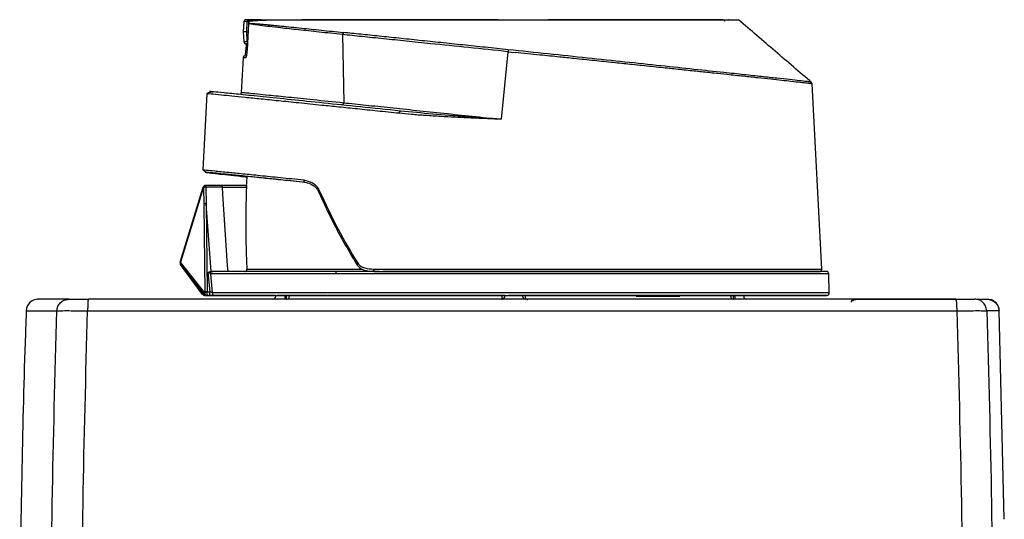
# Model space of a CAD drawing. Units: millimetres. Extents: x 10 to 419, y 10 to 584.
# Drawn here: x 267 to 349, y 305 to 347 of the extents above; entities that cross this region are included whole.
import ezdxf

# ---------------------------------------------------------------- set-up
doc = ezdxf.new("R2010")
doc.units = ezdxf.units.MM
doc.header["$LTSCALE"] = 2

msp = doc.modelspace()

# ---------------------------------------------------------------- linework, layer by layer
at = {"color": 7, "linetype": 'Continuous', "lineweight": 25}
for p, q in [((285.251, 346.397), (285.206, 345.539)), ((285.497, 345.539), (285.534, 346.397)), ((285.645, 346.197), (285.516, 344.02)), ((285.651, 346.235), (285.645, 346.197)), ((285.697, 346.395), (285.651, 346.235)), ((285.706, 346.396), (285.662, 346.238)), ((286.697, 346.539), (285.682, 346.539)), ((285.685, 346.405), (285.685, 346.397)), ((285.695, 346.397), (285.685, 346.397)), ((285.206, 345.539), (285.251, 344.681)), ((285.534, 344.681), (285.497, 345.539)), ((285.436, 344.539), (285.406, 344.023)), ((293.461, 345.302), (293.575, 339.617)), ((285.516, 344.022), (285.515, 344.001)), ((285.519, 344.022), (285.516, 344.02)), ((307.255, 343.871), (306.694, 338.235)), ((307.255, 343.871), (307.841, 343.811)), ((285.188, 343.35), (285.038, 340.482)), ((333.393, 325.75), (332.583, 341.194)), ((282.18, 340.36), (281.848, 334.027)), ((285.5, 333.47), (285.453, 332.576)), ((279.942, 326.326), (281.872, 332.585)), ((281.894, 332.578), (279.965, 326.32)), ((281.941, 331.161), (281.927, 332.528)), ((283.461, 332.726), (282.061, 332.726)), ((282.062, 332.726), (282.063, 332.726)), ((282.098, 332.576), (282.113, 331.194)), ((283.478, 332.576), (282.098, 332.576)), ((285.476, 332.726), (283.462, 332.726)), ((283.489, 331.984), (283.478, 332.576)), ((283.478, 332.576), (285.462, 332.576)), ((290.594, 332.904), (290.35, 332.979)), ((283.882, 326.052), (283.489, 331.984)), ((282.016, 323.805), (281.941, 331.161)), ((282.111, 331.209), (282.185, 323.852)), ((282.111, 331.209), (282.113, 331.194)), ((282.516, 325.552), (282.113, 331.194)), ((281.987, 323.805), (279.965, 326.32)), ((279.972, 326.149), (281.823, 323.626)), ((279.974, 326.145), (279.972, 326.149)), ((279.975, 326.145), (281.997, 323.631)), ((279.975, 326.145), (281.909, 323.63)), ((281.82, 323.63), (279.975, 326.145)), ((283.94, 325.552), (283.882, 326.052)), ((282.257, 325.452), (282.41, 323.852)), ((282.47, 325.358), (282.626, 323.758)), ((282.516, 325.552), (282.526, 325.552)), ((287.987, 325.552), (287.987, 325.552)), ((291.611, 325.552), (291.611, 325.552)), ((292.944, 325.411), (292.952, 325.553)), ((296.148, 325.539), (295.963, 325.57)), ((296.53, 325.539), (296.148, 325.539)), ((301.018, 325.539), (296.847, 325.539)), ((334.025, 323.758), (333.983, 325.358)), ((281.826, 323.622), (281.82, 323.63)), ((281.909, 323.63), (281.82, 323.63)), ((281.997, 323.631), (281.909, 323.63)), ((281.979, 323.552), (282.067, 323.552)), ((282.006, 323.552), (281.979, 323.552)), ((281.987, 323.805), (282.016, 323.805)), ((281.997, 323.631), (282.005, 323.622)), ((282.23, 323.552), (282.006, 323.552)), ((282.067, 323.552), (282.156, 323.552)), ((282.156, 323.552), (282.184, 323.552)), ((282.184, 323.552), (282.409, 323.552)), ((282.185, 323.852), (282.41, 323.852)), ((282.295, 323.552), (282.187, 323.552)), ((282.427, 323.552), (285.234, 323.552)), ((282.427, 323.552), (282.427, 323.552)), ((285.351, 323.552), (282.545, 323.552)), ((285.234, 323.552), (285.234, 323.552)), ((285.483, 323.552), (285.591, 323.552)), ((285.483, 323.552), (285.483, 323.552)), ((289.563, 323.552), (288.078, 323.552)), ((288.297, 323.552), (290.235, 323.552)), ((292.225, 323.552), (290.235, 323.552)), ((308.87, 323.165), (308.87, 323.239)), ((336.09, 323.239), (336.079, 323.239)), ((336.462, 323.239), (344.863, 323.239)), ((346.119, 323.239), (346.142, 323.239)), ((347.445, 323.193), (347.343, 323.211)), ((347.887, 322.923), (347.444, 323.179)), ((348.187, 322.273), (348.151, 322.366)), ((348.602, 304.891), (348.164, 322.274))]:
    msp.add_line(p, q, dxfattribs=at)
at = {"color": 7, "linetype": 'Continuous', "lineweight": 25, "flags": 128}
for points in [[(285.534, 346.397), (285.422, 346.397), (285.338, 346.397), (285.282, 346.397), (285.254, 346.397), (285.251, 346.397)], [(285.497, 345.539), (285.381, 345.539), (285.295, 345.539), (285.237, 345.539), (285.209, 345.539), (285.206, 345.539)], [(285.534, 344.681), (285.422, 344.681), (285.338, 344.681), (285.282, 344.681), (285.254, 344.681), (285.251, 344.681)], [(285.386, 343.35), (285.31, 343.35), (285.253, 343.35), (285.213, 343.35), (285.192, 343.35), (285.188, 343.35)], [(298.199, 338.734), (298.204, 338.772), (298.212, 338.809), (298.223, 338.842), (298.235, 338.871), (298.248, 338.894), (298.263, 338.911), (298.278, 338.92), (298.292, 338.923)], [(285.506, 325.742), (285.932, 325.742), (286.503, 325.742), (287.216, 325.742), (288.067, 325.742), (289.049, 325.742), (290.156, 325.742), (291.381, 325.742), (292.716, 325.742), (294.152, 325.742), (295.125, 325.742)], [(296.061, 325.75), (297.858, 325.75), (299.71, 325.75), (301.606, 325.75), (303.535, 325.75), (305.485, 325.75), (307.447, 325.75), (309.409, 325.75), (311.359, 325.75), (313.286, 325.75), (315.18, 325.75), (317.03, 325.75), (318.824, 325.75), (320.554, 325.75), (322.208, 325.75), (323.778, 325.75), (325.255, 325.75), (326.63, 325.75), (327.895, 325.75), (329.043, 325.75), (330.067, 325.75), (330.963, 325.75), (331.724, 325.75), (332.346, 325.75), (332.826, 325.75), (333.161, 325.75), (333.349, 325.75), (333.393, 325.75)], [(333.983, 325.358), (333.938, 325.358), (333.748, 325.358), (333.409, 325.358), (332.923, 325.358), (332.294, 325.358), (331.524, 325.358), (330.618, 325.358), (329.581, 325.358), (328.42, 325.358), (327.141, 325.358), (325.751, 325.358), (324.259, 325.358), (322.673, 325.358), (321.002, 325.358), (319.256, 325.358), (317.445, 325.358), (315.579, 325.358), (313.67, 325.358), (311.727, 325.358), (309.763, 325.358), (307.789, 325.358), (305.816, 325.358), (303.855, 325.358), (301.918, 325.358), (300.016, 325.358), (298.159, 325.358), (296.36, 325.358), (294.628, 325.358), (292.972, 325.358), (291.403, 325.358), (289.93, 325.358), (288.561, 325.358), (287.304, 325.358), (286.166, 325.358), (285.154, 325.358), (284.274, 325.358), (283.531, 325.358), (282.928, 325.358), (282.47, 325.358)], [(282.427, 323.552), (282.379, 323.552), (282.333, 323.552), (282.291, 323.552), (282.255, 323.552), (282.225, 323.552), (282.204, 323.552), (282.191, 323.552), (282.187, 323.552)], [(282.295, 323.552), (282.301, 323.552), (282.316, 323.552), (282.339, 323.552), (282.37, 323.552), (282.408, 323.552), (282.45, 323.552), (282.497, 323.552), (282.545, 323.552)], [(334.025, 323.758), (334.019, 323.758), (333.903, 323.758), (333.638, 323.758), (333.224, 323.758), (332.664, 323.758), (331.961, 323.758), (331.12, 323.758), (330.145, 323.758), (329.042, 323.758), (327.817, 323.758), (326.478, 323.758), (325.031, 323.758), (323.486, 323.758), (321.852, 323.758), (320.137, 323.758), (318.352, 323.758), (316.507, 323.758), (314.613, 323.758), (312.68, 323.758), (310.721, 323.758), (308.745, 323.758), (306.765, 323.758), (304.792, 323.758), (302.837, 323.758), (300.912, 323.758), (299.028, 323.758), (297.196, 323.758), (295.426, 323.758), (293.728, 323.758), (292.113, 323.758), (290.59, 323.758), (289.167, 323.758), (287.853, 323.758), (286.655, 323.758), (285.58, 323.758), (284.635, 323.758), (283.824, 323.758), (283.153, 323.758), (282.626, 323.758)], [(285.483, 323.552), (285.477, 323.552), (285.463, 323.552), (285.439, 323.552), (285.408, 323.552), (285.371, 323.552), (285.328, 323.552), (285.282, 323.552), (285.234, 323.552)], [(285.351, 323.552), (285.399, 323.552), (285.445, 323.552), (285.487, 323.552), (285.523, 323.552), (285.553, 323.552), (285.575, 323.552), (285.588, 323.552), (285.591, 323.552)], [(317.93, 323.483), (318.096, 323.483), (319.421, 323.483), (320.645, 323.483), (321.565, 323.483)], [(267.117, 322.274), (267.137, 322.274), (267.304, 322.274), (267.641, 322.274), (268.149, 322.274), (268.827, 322.274), (269.675, 322.274)], [(272.238, 322.274), (281.289, 322.274), (290.349, 322.274), (299.413, 322.274), (308.477, 322.274), (317.538, 322.274), (326.592, 322.274), (335.636, 322.274), (344.665, 322.274)]]:
    msp.add_lwpolyline(points, dxfattribs=at)
at = {"color": 7, "linetype": 'Continuous', "lineweight": 25}
for centre, radius, start, end in [((285.401, 346.389), 0.15, 90, 177), ((285.683, 346.39), 0.149, 90.3648, 177.41304), ((285.843, 346.186), 0.2, 165.36767, 176.54777), ((283.923, 346.442), 1.761, 359.31638, 3.16328), ((325.157, 346.389), 0.15, 3, 90), ((293.687, 345.291), 0.226, 126.80329, 177.35588), ((285.401, 344.689), 0.15, 183, 270), ((316.884, 342.881), 9.68, 173.14865, 174.12712), ((285.388, 343.339), 0.2, 90, 177), ((293.396, 339.606), 0.179, 276.61266, 3.43452), ((282.063, 332.526), 0.2, 90.00298, 162.84091), ((282.086, 332.288), 0.289, 87.51495, 123.44558), ((280.133, 326.267), 0.2, 162.85841, 216.29501), ((333.193, 325.739), 0.2, 270, 3), ((333.783, 325.352), 0.2, 1.5, 90), ((268.117, 322.239), 1, 90, 178.02858), ((282.067, 323.752), 0.2, 217.56007, 269.99885), ((282.203, 323.747), 0.196, 162.84492, 264.61316), ((282.174, 323.565), 0.288, 87.76331, 123.45793), ((270.265, 323.75), 11.92, 359.04953, 0.49112), ((287.665, 323.489), 0.25, 270, 358), ((292.086, 323.421), 3.418, 179.01212, 183.05863), ((306.739, 323.489), 0.25, 270.00415, 358.00456), ((308.722, 323.489), 0.25, 181.99544, 269.99583), ((329.581, 323.421), 3.418, 179.01212, 183.05863), ((327.142, 323.489), 0.25, 182, 262.32655), ((333.825, 323.752), 0.2, 270, 1.5), ((336.09, 322.989), 0.25, 90, 176.02642), ((336.09, 322.989), 0.25, 90.00201, 176.52011)]:
    msp.add_arc(centre, radius, start, end, dxfattribs=at)
for centre, major_axis, ratio, start_param, end_param in [((281.979, 323.752), (0.201, 0), 0.995796, 3.85171, 4.712247), ((282.156, 323.752), (0.089, 0.185), 0.85842, 1.69544, 2.671197), ((282.156, 323.752), (0, 0.2), 0.995474, 2.280903, 3.14144)]:
    msp.add_ellipse(centre, major_axis=major_axis, ratio=ratio, start_param=start_param, end_param=end_param, dxfattribs=at)
for points, knots in [([(285.682, 346.539), (285.522, 346.539), (285.344, 346.539), (285.417, 346.539), (285.424, 346.539)], [0, 0, 0, 0, 0.894013, 1, 1, 1, 1]), ([(285.534, 346.397), (285.54, 346.398), (285.55, 346.399), (285.585, 346.4), (285.63, 346.399), (285.666, 346.398), (285.685, 346.397)], [0, 0, 0, 0, 0.270491, 0.5, 0.729478, 1, 1, 1, 1]), ([(285.659, 346.2), (285.653, 346.2), (285.641, 346.199), (285.644, 346.198), (285.645, 346.197)], [0, 0, 0, 0, 0.445974, 1, 1, 1, 1]), ([(293.461, 345.302), (292.803, 345.371), (291.472, 345.512), (289.753, 345.694), (288.4, 345.842), (287.372, 345.96), (286.601, 346.056), (286.01, 346.139), (285.761, 346.178), (285.645, 346.197)], [0, 0, 0, 0, 0.163503, 0.330139, 0.499924, 0.623294, 0.75039, 0.884173, 1, 1, 1, 1]), ([(285.651, 346.235), (285.65, 346.236), (285.648, 346.238), (285.658, 346.237), (285.662, 346.236)], [0, 0, 0, 0, 0.608403, 1, 1, 1, 1]), ([(285.651, 346.235), (285.692, 346.234), (285.773, 346.232), (285.921, 346.225), (286.086, 346.216), (286.269, 346.204), (286.469, 346.189), (286.669, 346.173), (286.882, 346.154), (287.128, 346.131), (287.455, 346.1), (287.877, 346.059), (288.683, 345.977), (289.482, 345.895), (290.066, 345.834)], [0, 0, 0, 0, 0.062543, 0.124191, 0.185034, 0.245159, 0.304651, 0.363591, 0.409024, 0.468093, 0.540853, 0.627385, 0.727786, 1, 1, 1, 1]), ([(285.768, 346.501), (285.749, 346.483), (285.721, 346.457), (285.7, 346.419), (285.697, 346.402), (285.696, 346.397)], [0, 0, 0, 0, 0.591692, 0.883784, 1, 1, 1, 1]), ([(285.697, 346.395), (285.705, 346.417), (285.721, 346.457), (285.767, 346.502), (285.822, 346.533), (285.864, 346.537), (285.886, 346.539)], [0, 0, 0, 0, 0.271019, 0.499977, 0.747141, 1, 1, 1, 1]), ([(293.46, 346.519), (292.811, 346.519), (291.518, 346.517), (289.838, 346.513), (288.504, 346.506), (287.479, 346.494), (286.709, 346.474), (286.089, 346.441), (285.827, 346.41), (285.697, 346.395)], [0, 0, 0, 0, 0.167118, 0.333544, 0.499867, 0.624681, 0.749648, 0.874774, 1, 1, 1, 1]), ([(285.878, 346.536), (285.867, 346.536), (285.838, 346.537), (285.8, 346.522), (285.777, 346.506), (285.768, 346.501)], [0, 0, 0, 0, 0.278316, 0.735955, 1, 1, 1, 1]), ([(285.886, 346.539), (286.062, 346.539), (286.415, 346.539), (287.341, 346.539), (288.539, 346.539), (290.014, 346.539), (291.733, 346.539), (293.673, 346.539), (295.801, 346.539), (298.085, 346.539), (300.49, 346.539), (302.975, 346.539), (305.501, 346.539), (308.033, 346.539), (310.535, 346.539), (312.968, 346.539), (315.291, 346.539), (317.472, 346.539), (319.476, 346.539), (321.272, 346.539), (322.833, 346.539), (324.135, 346.539), (325.163, 346.539), (325.881, 346.539), (326.285, 346.539), (326.319, 346.539), (326.331, 346.539)], [0, 0, 0, 0, 0.0422423, 0.0842497, 0.1264847, 0.1686401, 0.210972, 0.2533524, 0.2957076, 0.3381364, 0.3805259, 0.4229599, 0.4652951, 0.5074837, 0.5499391, 0.5923962, 0.6346769, 0.6771014, 0.7195806, 0.7618628, 0.8042662, 0.8467558, 0.8890452, 0.9314132, 0.9739043, 1, 1, 1, 1]), ([(306.094, 346.513), (304.967, 346.514), (302.706, 346.517), (299.408, 346.519), (296.258, 346.521), (294.393, 346.52), (293.46, 346.519)], [0, 0, 0, 0, 0.249251, 0.500141, 0.749741, 1, 1, 1, 1]), ([(310.687, 346.507), (310.055, 346.508), (308.547, 346.51), (306.996, 346.512), (306.094, 346.513)], [0, 0, 0, 0, 0.418525, 1, 1, 1, 1]), ([(325.14, 346.539), (325.129, 346.539), (325.104, 346.539), (324.738, 346.539), (324.09, 346.539), (323.135, 346.539), (321.883, 346.539), (320.357, 346.539), (318.591, 346.539), (316.628, 346.539), (314.525, 346.539), (312.507, 346.539), (311.172, 346.539), (310.596, 346.539)], [0, 0, 0, 0, 0.074547, 0.164697, 0.257114, 0.352921, 0.449737, 0.547361, 0.644967, 0.741782, 0.837607, 0.930006, 1, 1, 1, 1]), ([(326.474, 346.491), (326.457, 346.491), (326.418, 346.491), (325.938, 346.491), (325.116, 346.492), (323.946, 346.493), (322.468, 346.494), (320.705, 346.496), (318.683, 346.498), (316.443, 346.5), (314.016, 346.503), (312.078, 346.505), (310.939, 346.507), (310.687, 346.507)], [0, 0, 0, 0, 0.0763482, 0.1761134, 0.2754461, 0.3748591, 0.474603, 0.5738835, 0.6733192, 0.7730264, 0.8722437, 0.9716667, 1, 1, 1, 1]), ([(325.155, 346.539), (325.269, 346.539), (325.541, 346.539), (325.676, 346.539), (325.635, 346.539), (325.629, 346.539)], [0, 0, 0, 0, 0.385821, 0.919624, 1, 1, 1, 1]), ([(332.55, 341.301), (331.537, 342.171), (329.511, 343.911), (327.485, 345.652), (326.472, 346.522)], [0, 0, 0, 0, 0.499997, 1, 1, 1, 1]), ([(285.497, 345.539), (285.501, 345.539), (285.51, 345.539), (285.543, 345.539), (285.58, 345.539), (285.606, 345.539), (285.616, 345.539)], [0, 0, 0, 0, 0.279313, 0.55864, 0.832694, 1, 1, 1, 1]), ([(290.066, 345.835), (290.593, 345.78), (291.652, 345.67), (292.917, 345.538), (293.552, 345.472)], [0, 0, 0, 0, 0.498347, 1, 1, 1, 1]), ([(307.273, 344.036), (306.638, 344.102), (305.373, 344.235), (303.496, 344.432), (301.653, 344.625), (299.862, 344.812), (298.141, 344.992), (296.508, 345.163), (294.96, 345.325), (294.022, 345.423), (293.552, 345.472)], [0, 0, 0, 0, 0.1252613, 0.2496382, 0.3742624, 0.4998553, 0.6245438, 0.7488831, 0.8740387, 1, 1, 1, 1]), ([(285.557, 344.539), (285.472, 344.539), (285.369, 344.539), (285.416, 344.539), (285.424, 344.539)], [0, 0, 0, 0, 0.822651, 1, 1, 1, 1]), ([(300.801, 344.539), (300.123, 344.609), (298.771, 344.749), (296.87, 344.946), (295.073, 345.132), (294, 345.245), (293.461, 345.302)], [0, 0, 0, 0, 0.250282, 0.498771, 0.748414, 1, 1, 1, 1]), ([(307.255, 343.871), (306.155, 343.985), (303.957, 344.213), (301.852, 344.43), (300.801, 344.539)], [0, 0, 0, 0, 0.500156, 1, 1, 1, 1]), ([(285.395, 344.022), (285.392, 343.972), (285.386, 343.878), (285.377, 343.756), (285.37, 343.664), (285.373, 343.605), (285.377, 343.577), (285.388, 343.572), (285.389, 343.571)], [0, 0, 0, 0, 0.236798, 0.453608, 0.649253, 0.824254, 0.980848, 1, 1, 1, 1]), ([(285.516, 344.02), (285.509, 343.931), (285.496, 343.753), (285.461, 343.532), (285.421, 343.38), (285.398, 343.36), (285.386, 343.35)], [0, 0, 0, 0, 0.24917, 0.498782, 0.749069, 1, 1, 1, 1]), ([(285.527, 344.021), (285.519, 344.022), (285.481, 344.023), (285.432, 344.024), (285.394, 344.023), (285.394, 344.021), (285.394, 344.02)], [0, 0, 0, 0, 0.088384, 0.441658, 0.720765, 1, 1, 1, 1]), ([(332.493, 341.335), (332.484, 341.337), (332.463, 341.342), (332.132, 341.381), (331.561, 341.446), (330.74, 341.537), (329.689, 341.651), (328.418, 341.789), (326.94, 341.949), (325.083, 342.148), (322.788, 342.394), (320.019, 342.689), (317.033, 343.006), (313.878, 343.34), (310.607, 343.685), (308.386, 343.919), (307.273, 344.036)], [0, 0, 0, 0, 0.050382, 0.113776, 0.176793, 0.24007, 0.303672, 0.366747, 0.429857, 0.493484, 0.577661, 0.661872, 0.746503, 0.830485, 0.915101, 1, 1, 1, 1]), ([(332.565, 341.193), (332.557, 341.195), (332.539, 341.2), (332.223, 341.237), (331.669, 341.299), (330.929, 341.38), (330.076, 341.473), (329.158, 341.572), (328.09, 341.686), (326.873, 341.816), (325.634, 341.947), (324.41, 342.077), (323.225, 342.203), (321.933, 342.339), (320.534, 342.487), (319.027, 342.645), (317.511, 342.804), (315.979, 342.964), (314.422, 343.127), (312.934, 343.282), (311.422, 343.439), (309.784, 343.61), (308.537, 343.739), (307.841, 343.811)], [0, 0, 0, 0, 0.05072, 0.113699, 0.177096, 0.240915, 0.28974, 0.339456, 0.390062, 0.441561, 0.49395, 0.532505, 0.572496, 0.613922, 0.656782, 0.701075, 0.746798, 0.785818, 0.82782, 0.872799, 0.903898, 0.946303, 1, 1, 1, 1]), ([(332.583, 341.191), (332.582, 341.204), (332.579, 341.231), (332.564, 341.269), (332.543, 341.304), (332.523, 341.323), (332.514, 341.332)], [0, 0, 0, 0, 0.247765, 0.500046, 0.752303, 1, 1, 1, 1]), ([(282.473, 340.478), (282.471, 340.478), (282.407, 340.464), (282.317, 340.445), (282.204, 340.406), (282.188, 340.377), (282.18, 340.361)], [0, 0, 0, 0, 0.010808, 0.257748, 0.604025, 1, 1, 1, 1]), ([(298.292, 338.923), (297.166, 339.04), (294.913, 339.275), (291.858, 339.592), (289.129, 339.874), (286.8, 340.114), (284.919, 340.306), (283.527, 340.445), (282.642, 340.532), (282.349, 340.556), (282.378, 340.548), (282.654, 340.517), (282.676, 340.514)], [0, 0, 0, 0, 0.1103639, 0.2206464, 0.3308431, 0.4409514, 0.5509775, 0.6609349, 0.7708429, 0.880725, 0.9906072, 1, 1, 1, 1]), ([(285.038, 340.484), (285.036, 340.467), (285.031, 340.434), (285.012, 340.393), (284.991, 340.364), (284.98, 340.354), (284.976, 340.35)], [0, 0, 0, 0, 0.287305, 0.577665, 0.868095, 1, 1, 1, 1]), ([(285.065, 340.481), (285.056, 340.482), (284.998, 340.49), (285.2, 340.473), (285.62, 340.433), (286.34, 340.362), (287.405, 340.254), (288.932, 340.098), (290.993, 339.885), (292.705, 339.707), (293.575, 339.617)], [0, 0, 0, 0, 0.0214559, 0.1423417, 0.264042, 0.3865761, 0.5099637, 0.668362, 0.8316942, 1, 1, 1, 1]), ([(298.199, 338.734), (297.59, 338.797), (296.396, 338.921), (294.719, 339.094), (293.173, 339.253), (291.527, 339.423), (289.826, 339.597), (288.134, 339.77), (286.631, 339.923), (285.325, 340.056), (284.228, 340.166), (283.204, 340.268), (282.451, 340.34), (282.14, 340.368), (282.192, 340.36), (282.197, 340.359)], [0, 0, 0, 0, 0.065656, 0.128788, 0.189401, 0.247499, 0.332003, 0.414059, 0.493678, 0.577065, 0.659155, 0.739961, 0.863534, 0.986196, 1, 1, 1, 1]), ([(293.575, 339.617), (294.181, 339.554), (295.391, 339.427), (297.434, 339.212), (299.607, 338.983), (301.899, 338.742), (304.272, 338.491), (305.884, 338.321), (306.694, 338.235)], [0, 0, 0, 0, 0.166913, 0.332613, 0.499498, 0.666559, 0.832629, 1, 1, 1, 1]), ([(306.694, 338.235), (305.728, 338.306), (303.8, 338.447), (300.968, 338.665), (299.183, 338.837), (298.292, 338.923)], [0, 0, 0, 0, 0.334377, 0.667908, 1, 1, 1, 1]), ([(306.694, 338.235), (306.186, 338.256), (305.245, 338.294), (303.952, 338.351), (302.781, 338.406), (301.606, 338.469), (300.402, 338.546), (299.246, 338.633), (298.534, 338.702), (298.199, 338.734)], [0, 0, 0, 0, 0.174666, 0.323841, 0.44753, 0.582722, 0.737066, 0.87615, 1, 1, 1, 1]), ([(281.873, 334.025), (281.865, 334.027), (281.798, 334.036), (282.082, 334.009), (282.763, 333.943), (283.845, 333.834), (285.151, 333.704), (286.592, 333.559), (288.272, 333.389), (289.578, 333.256), (290.237, 333.188)], [0, 0, 0, 0, 0.020837, 0.175984, 0.33428, 0.495768, 0.619048, 0.744168, 0.871146, 1, 1, 1, 1]), ([(281.856, 334.017), (281.86, 334.006), (281.867, 333.982), (281.93, 333.941), (281.996, 333.908), (282.052, 333.885), (282.065, 333.879)], [0, 0, 0, 0, 0.286696, 0.630747, 0.912347, 1, 1, 1, 1]), ([(282.262, 333.8), (282.245, 333.802), (282.078, 333.818), (282.007, 333.822), (282.069, 333.81), (282.426, 333.768), (283.031, 333.7), (283.911, 333.603), (284.738, 333.513), (285.345, 333.447), (285.498, 333.431)], [0, 0, 0, 0, 0.01772, 0.172699, 0.327872, 0.482705, 0.637782, 0.79286, 0.94791, 1, 1, 1, 1]), ([(290.35, 332.979), (289.729, 333.043), (288.485, 333.172), (286.864, 333.338), (285.441, 333.484), (284.25, 333.605), (283.306, 333.699), (282.62, 333.767), (282.376, 333.79), (282.262, 333.8)], [0, 0, 0, 0, 0.14514, 0.290843, 0.436359, 0.581357, 0.726208, 0.871507, 1, 1, 1, 1]), ([(290.373, 332.972), (290.029, 333.007), (289.061, 333.107), (287.718, 333.245), (286.357, 333.384), (285.271, 333.493), (284.475, 333.572), (283.961, 333.621), (283.875, 333.627), (283.834, 333.63)], [0, 0, 0, 0, 0.085032, 0.238899, 0.393576, 0.547906, 0.701848, 0.855709, 1, 1, 1, 1]), ([(290.237, 333.188), (290.236, 333.162), (290.235, 333.111), (290.26, 333.043), (290.299, 332.993), (290.333, 332.984), (290.35, 332.979)], [0, 0, 0, 0, 0.249994, 0.499991, 0.749961, 1, 1, 1, 1]), ([(290.237, 333.188), (290.483, 333.13), (290.852, 333.043), (291.298, 332.705), (291.454, 332.444), (291.532, 332.314)], [0, 0, 0, 0, 0.500534, 0.75106, 1, 1, 1, 1]), ([(282.062, 332.726), (282.04, 332.723), (282.002, 332.718), (281.952, 332.684), (281.914, 332.639), (281.9, 332.598), (281.894, 332.578)], [0, 0, 0, 0, 0.291813, 0.499818, 0.761242, 1, 1, 1, 1]), ([(281.927, 332.528), (281.926, 332.536), (281.925, 332.55), (281.918, 332.566), (281.908, 332.577), (281.899, 332.578), (281.894, 332.578)], [0, 0, 0, 0, 0.235569, 0.48208, 0.735332, 1, 1, 1, 1]), ([(282.098, 332.576), (282.098, 332.596), (282.096, 332.637), (282.089, 332.685), (282.078, 332.719), (282.068, 332.724), (282.063, 332.726)], [0, 0, 0, 0, 0.229471, 0.4723, 0.728999, 1, 1, 1, 1]), ([(283.478, 332.576), (283.477, 332.598), (283.476, 332.641), (283.475, 332.691), (283.473, 332.721), (283.479, 332.725), (283.481, 332.726)], [0, 0, 0, 0, 0.2499638, 0.4999284, 0.7870376, 1, 1, 1, 1]), ([(285.462, 332.576), (285.437, 331.664), (285.391, 329.991), (285.419, 327.713), (285.479, 326.349), (285.506, 325.742)], [0, 0, 0, 0, 0.399415, 0.732825, 1, 1, 1, 1]), ([(285.464, 332.725), (285.464, 332.725), (285.465, 332.728), (285.465, 332.714), (285.465, 332.68), (285.464, 332.632), (285.462, 332.595), (285.462, 332.576)], [0, 0, 0, 0, 0.026419, 0.290527, 0.560494, 0.776283, 1, 1, 1, 1]), ([(290.535, 332.951), (290.724, 332.884), (291.004, 332.784), (291.317, 332.505), (291.423, 332.313), (291.476, 332.219)], [0, 0, 0, 0, 0.510271, 0.76052, 1, 1, 1, 1]), ([(291.478, 332.22), (291.475, 332.223), (291.468, 332.232), (291.474, 332.254), (291.494, 332.283), (291.52, 332.304), (291.532, 332.314)], [0, 0, 0, 0, 0.161589, 0.441187, 0.720657, 1, 1, 1, 1]), ([(291.476, 332.219), (291.918, 331.247), (292.865, 329.164), (294.039, 327.18), (294.665, 326.121)], [0, 0, 0, 0, 0.466304, 1, 1, 1, 1]), ([(291.532, 332.314), (292.035, 331.224), (292.99, 329.149), (294.174, 327.176), (294.736, 326.239)], [0, 0, 0, 0, 0.525406, 1, 1, 1, 1]), ([(285.33, 325.552), (285.342, 325.553), (285.368, 325.555), (285.403, 325.566), (285.436, 325.585), (285.47, 325.616), (285.501, 325.667), (285.505, 325.715), (285.506, 325.742)], [0, 0, 0, 0, 0.116697, 0.238048, 0.365202, 0.499148, 0.711498, 1, 1, 1, 1]), ([(294.667, 326.122), (294.664, 326.127), (294.657, 326.138), (294.668, 326.166), (294.694, 326.201), (294.722, 326.227), (294.736, 326.239)], [0, 0, 0, 0, 0.216447, 0.47715, 0.738529, 1, 1, 1, 1]), ([(294.665, 326.121), (294.709, 326.063), (294.793, 325.95), (295.003, 325.793), (295.386, 325.61), (295.736, 325.571), (295.966, 325.546)], [0, 0, 0, 0, 0.140708, 0.273195, 0.523608, 1, 1, 1, 1]), ([(294.736, 326.239), (294.772, 326.192), (294.849, 326.091), (295.052, 325.951), (295.449, 325.785), (295.816, 325.764), (296.061, 325.75)], [0, 0, 0, 0, 0.116008, 0.249611, 0.499779, 1, 1, 1, 1]), ([(282.257, 325.452), (282.295, 325.481), (282.37, 325.536), (282.468, 325.547), (282.516, 325.552)], [0, 0, 0, 0, 0.509112, 1, 1, 1, 1]), ([(282.47, 325.358), (282.463, 325.369), (282.447, 325.39), (282.4, 325.419), (282.346, 325.438), (282.296, 325.449), (282.269, 325.451), (282.257, 325.452)], [0, 0, 0, 0, 0.275878, 0.539249, 0.78162, 0.893412, 1, 1, 1, 1]), ([(282.526, 325.552), (282.559, 325.552), (282.626, 325.552), (282.653, 325.552), (282.666, 325.552)], [0, 0, 0, 0, 0.499221, 1, 1, 1, 1]), ([(296.068, 325.553), (295.875, 325.553), (294.674, 325.553), (292.658, 325.553), (290.097, 325.552), (287.863, 325.552), (285.983, 325.552), (284.491, 325.552), (283.354, 325.552), (282.893, 325.552), (282.666, 325.552)], [0, 0, 0, 0, 0.0276844, 0.171865, 0.3160653, 0.4590804, 0.6006149, 0.7371576, 0.8703603, 1, 1, 1, 1]), ([(296.148, 325.539), (296.787, 325.539), (298.063, 325.539), (300.061, 325.539), (302.488, 325.539), (305.392, 325.539), (308.759, 325.539), (312.142, 325.539), (315.086, 325.539), (317.563, 325.539), (319.592, 325.539), (321.497, 325.539), (323.271, 325.539), (324.913, 325.539), (326.413, 325.539), (327.77, 325.539), (328.978, 325.539), (330.246, 325.539), (331.475, 325.539), (332.483, 325.539), (333.097, 325.539), (333.145, 325.539), (333.167, 325.539)], [0, 0, 0, 0, 0.040402, 0.080671, 0.121078, 0.184395, 0.248989, 0.314336, 0.379874, 0.423318, 0.466476, 0.509307, 0.550597, 0.591748, 0.633048, 0.672816, 0.71246, 0.752237, 0.814442, 0.87824, 0.943146, 1, 1, 1, 1]), ([(331.366, 325.539), (331.351, 325.539), (331.319, 325.539), (330.908, 325.539), (330.35, 325.539), (329.734, 325.539), (328.877, 325.539), (327.711, 325.539), (326.324, 325.539), (324.947, 325.539), (323.649, 325.539), (321.997, 325.539), (319.936, 325.539), (317.411, 325.539), (314.736, 325.539), (312.268, 325.539), (310.082, 325.539), (308.206, 325.539), (306.056, 325.539), (303.637, 325.539), (301.891, 325.539), (301.018, 325.539)], [0, 0, 0, 0, 0.055387, 0.120263, 0.162361, 0.204338, 0.246448, 0.306659, 0.366883, 0.408342, 0.449685, 0.491154, 0.55561, 0.620077, 0.685146, 0.750227, 0.792852, 0.83535, 0.877986, 0.93899, 1, 1, 1, 1]), ([(333.761, 325.552), (333.746, 325.552), (333.712, 325.552), (333.224, 325.552), (332.359, 325.552), (331.084, 325.552), (329.412, 325.552), (327.375, 325.552), (325.018, 325.552), (322.395, 325.553), (319.589, 325.553), (316.672, 325.553), (313.716, 325.553), (310.731, 325.553), (307.714, 325.553), (305.519, 325.553), (304.356, 325.553), (304.198, 325.553)], [0, 0, 0, 0, 0.057354, 0.126712, 0.197795, 0.271499, 0.345963, 0.421033, 0.496114, 0.570578, 0.644271, 0.715365, 0.784723, 0.85222, 0.919727, 0.989085, 1, 1, 1, 1]), ([(333.189, 325.539), (333.126, 325.539), (332.999, 325.539), (332.331, 325.539), (331.507, 325.539), (330.632, 325.539), (329.617, 325.539), (328.464, 325.539), (327.532, 325.539), (326.943, 325.539), (326.82, 325.539)], [0, 0, 0, 0, 0.189108, 0.376573, 0.499433, 0.620826, 0.740642, 0.855503, 0.970006, 1, 1, 1, 1]), ([(326.82, 325.539), (327.118, 325.539), (327.756, 325.539), (328.768, 325.539), (329.798, 325.539), (330.66, 325.539), (331.236, 325.539), (331.335, 325.539), (331.384, 325.539)], [0, 0, 0, 0, 0.1060251, 0.2273987, 0.417819, 0.6082751, 0.8041192, 1, 1, 1, 1]), ([(270.67, 323.239), (270.161, 323.239), (269.142, 323.239), (268.371, 323.239), (268.033, 323.239), (268.124, 323.239), (268.128, 323.239)], [0, 0, 0, 0, 0.328563, 0.657041, 0.985662, 1, 1, 1, 1]), ([(270.67, 323.239), (270.712, 323.239), (270.795, 323.239), (271.172, 323.239), (271.688, 323.239), (272.096, 323.239), (272.301, 323.239)], [0, 0, 0, 0, 0.249953, 0.499913, 0.749701, 1, 1, 1, 1]), ([(344.567, 323.239), (339.762, 323.239), (330.153, 323.239), (315.694, 323.239), (301.225, 323.239), (286.751, 323.239), (277.118, 323.239), (272.301, 323.239)], [0, 0, 0, 0, 0.200015, 0.399975, 0.600027, 0.799989, 1, 1, 1, 1]), ([(282.629, 323.552), (282.615, 323.552), (282.589, 323.552), (282.498, 323.552), (282.396, 323.552), (282.303, 323.552), (282.254, 323.552), (282.23, 323.552)], [0, 0, 0, 0, 0.254255, 0.500372, 0.750486, 0.876671, 1, 1, 1, 1]), ([(282.409, 323.552), (282.433, 323.552), (282.482, 323.552), (282.576, 323.552), (282.68, 323.552), (282.776, 323.552), (282.805, 323.552), (282.821, 323.552)], [0, 0, 0, 0, 0.121936, 0.249431, 0.499521, 0.744068, 1, 1, 1, 1]), ([(282.41, 323.852), (282.422, 323.851), (282.448, 323.848), (282.498, 323.838), (282.552, 323.818), (282.601, 323.789), (282.617, 323.768), (282.626, 323.758)], [0, 0, 0, 0, 0.106758, 0.218903, 0.461782, 0.724921, 1, 1, 1, 1]), ([(287.917, 323.552), (287.877, 323.552), (287.111, 323.552), (285.925, 323.552), (284.429, 323.552), (283.312, 323.552), (282.855, 323.552), (282.629, 323.552)], [0, 0, 0, 0, 0.014177, 0.271864, 0.520615, 0.763478, 1, 1, 1, 1]), ([(282.821, 323.552), (283.079, 323.552), (283.604, 323.552), (284.825, 323.552), (286.391, 323.552), (288.329, 323.552), (290.611, 323.552), (293.187, 323.552), (296.001, 323.552), (298.989, 323.553), (302.065, 323.553), (305.159, 323.553), (308.204, 323.553), (311.194, 323.553), (314.142, 323.553), (317.057, 323.553), (319.925, 323.552), (322.679, 323.552), (325.249, 323.552), (327.557, 323.552), (329.55, 323.552), (331.184, 323.552), (332.432, 323.552), (333.278, 323.552), (333.756, 323.552), (333.788, 323.552), (333.803, 323.552)], [0, 0, 0, 0, 0.039432, 0.079921, 0.1214, 0.164358, 0.207753, 0.251499, 0.295238, 0.338633, 0.381597, 0.42307, 0.463561, 0.502997, 0.542427, 0.582918, 0.624397, 0.667355, 0.71075, 0.754496, 0.798235, 0.84163, 0.884594, 0.926067, 0.966558, 1, 1, 1, 1]), ([(288.078, 323.552), (288.056, 323.552), (288.021, 323.552), (288.023, 323.552), (288.045, 323.552), (288.086, 323.552), (288.162, 323.552), (288.244, 323.552), (288.297, 323.552)], [0, 0, 0, 0, 0.239516, 0.368286, 0.500042, 0.62879, 0.760543, 1, 1, 1, 1]), ([(289.043, 323.552), (288.953, 323.552), (288.709, 323.552), (288.365, 323.552), (288.121, 323.552), (288.021, 323.552), (288.048, 323.552), (288.049, 323.552)], [0, 0, 0, 0, 0.162689, 0.444371, 0.726052, 0.987373, 1, 1, 1, 1]), ([(290.235, 323.552), (290.176, 323.552), (290.085, 323.552), (289.953, 323.552), (289.853, 323.552), (289.759, 323.552), (289.651, 323.552), (289.597, 323.552), (289.563, 323.552)], [0, 0, 0, 0, 0.239457, 0.368207, 0.499955, 0.628711, 0.760484, 1, 1, 1, 1]), ([(306.988, 323.552), (306.307, 323.552), (304.9, 323.552), (302.79, 323.552), (300.686, 323.552), (298.667, 323.552), (296.778, 323.552), (295.07, 323.552), (293.538, 323.552), (292.695, 323.552), (292.273, 323.552)], [0, 0, 0, 0, 0.116552, 0.24075, 0.368452, 0.496184, 0.623886, 0.751618, 0.875802, 1, 1, 1, 1]), ([(309.49, 323.552), (309.471, 323.552), (309.432, 323.552), (309.161, 323.552), (308.773, 323.552), (308.325, 323.552), (307.88, 323.552), (307.501, 323.552), (307.356, 323.552), (307.294, 323.552)], [0, 0, 0, 0, 0.14203, 0.295126, 0.448222, 0.590252, 0.732282, 0.885378, 1, 1, 1, 1]), ([(326.794, 323.552), (326.738, 323.552), (326.625, 323.552), (326.138, 323.552), (325.4, 323.552), (324.382, 323.552), (323.094, 323.552), (321.563, 323.552), (319.818, 323.552), (317.899, 323.552), (315.863, 323.552), (313.758, 323.552), (311.633, 323.552), (310.198, 323.552), (309.49, 323.552)], [0, 0, 0, 0, 0.078519, 0.159088, 0.241582, 0.326929, 0.413125, 0.5, 0.586859, 0.673054, 0.758418, 0.840895, 0.921473, 1, 1, 1, 1]), ([(327.907, 323.552), (327.894, 323.552), (327.867, 323.552), (327.615, 323.552), (327.238, 323.552), (326.938, 323.552), (326.794, 323.552)], [0, 0, 0, 0, 0.231696, 0.49412, 0.756545, 1, 1, 1, 1]), ([(333.821, 323.552), (333.771, 323.552), (333.669, 323.552), (333.071, 323.552), (332.116, 323.552), (330.774, 323.552), (329.013, 323.552), (327.694, 323.552), (326.894, 323.552), (326.89, 323.552)], [0, 0, 0, 0, 0.156644, 0.3175, 0.482287, 0.652944, 0.82534, 0.999128, 1, 1, 1, 1]), ([(326.89, 323.552), (326.986, 323.552), (327.235, 323.552), (327.486, 323.552), (327.576, 323.552), (327.581, 323.552)], [0, 0, 0, 0, 0.372318, 0.96548, 1, 1, 1, 1]), ([(327.581, 323.552), (327.669, 323.552), (327.844, 323.552), (327.934, 323.552), (327.908, 323.552), (327.907, 323.552)], [0, 0, 0, 0, 0.4919751, 0.9765917, 1, 1, 1, 1]), ([(336.49, 323.234), (336.465, 323.232), (336.413, 323.228), (336.312, 323.217), (336.204, 323.2), (336.097, 323.175), (336, 323.143), (335.921, 323.1), (335.861, 323.05), (335.843, 323.008), (335.834, 322.988)], [0, 0, 0, 0, 0.1259808, 0.2543034, 0.3840887, 0.5139821, 0.6427513, 0.768016, 0.8875799, 1, 1, 1, 1]), ([(344.567, 323.239), (344.77, 323.239), (345.176, 323.239), (345.679, 323.239), (346.038, 323.239), (346.107, 323.239), (346.142, 323.239)], [0, 0, 0, 0, 0.250304, 0.500097, 0.750051, 1, 1, 1, 1]), ([(347.139, 322.274), (347.115, 322.416), (347.068, 322.701), (346.804, 323.018), (346.479, 323.205), (346.254, 323.228), (346.142, 323.239)], [0, 0, 0, 0, 0.279586, 0.558986, 0.779289, 1, 1, 1, 1]), ([(347.353, 323.22), (347.348, 323.22), (347.337, 323.22), (347.306, 323.22), (347.267, 323.221), (347.226, 323.221), (347.186, 323.221), (347.148, 323.221), (347.106, 323.221), (347.051, 323.221), (346.973, 323.221), (346.869, 323.221), (346.731, 323.221), (346.555, 323.221), (346.409, 323.221), (346.332, 323.221)], [0, 0, 0, 0, 0.080979, 0.166292, 0.241381, 0.306244, 0.360883, 0.405298, 0.444507, 0.502153, 0.573773, 0.659368, 0.758937, 0.872481, 1, 1, 1, 1]), ([(347.35, 323.206), (347.403, 323.199), (347.574, 323.178), (347.782, 323.04), (347.959, 322.857), (348.067, 322.685), (348.143, 322.488), (348.157, 322.345), (348.164, 322.274)], [0, 0, 0, 0, 0.126461, 0.408826, 0.553249, 0.700071, 0.849243, 1, 1, 1, 1]), ([(348.184, 322.273), (348.177, 322.345), (348.163, 322.487), (348.087, 322.684), (347.98, 322.857), (347.802, 323.039), (347.618, 323.168), (347.473, 323.189), (347.445, 323.193)], [0, 0, 0, 0, 0.160062, 0.318783, 0.474734, 0.62837, 0.928511, 1, 1, 1, 1]), ([(267.127, 322.274), (267.102, 321.63), (266.931, 317.263), (266.747, 309.169), (266.58, 299.101), (266.579, 292.758), (266.578, 290.139)], [0, 0, 0, 0, 0.060171, 0.407931, 0.75559, 1, 1, 1, 1]), ([(269.17, 290.139), (269.191, 295.5), (269.234, 306.216), (269.528, 316.923), (269.675, 322.274)], [0, 0, 0, 0, 0.500285, 1, 1, 1, 1]), ([(269.675, 322.274), (269.741, 322.277), (269.872, 322.283), (270.464, 322.285), (271.275, 322.283), (271.917, 322.277), (272.238, 322.274)], [0, 0, 0, 0, 0.249937, 0.499913, 0.749718, 1, 1, 1, 1]), ([(271.731, 290.139), (271.752, 295.501), (271.794, 306.216), (272.09, 316.924), (272.238, 322.274)], [0, 0, 0, 0, 0.500315, 1, 1, 1, 1]), ([(344.665, 322.274), (344.984, 322.277), (345.621, 322.283), (346.412, 322.285), (346.976, 322.283), (347.085, 322.277), (347.139, 322.274)], [0, 0, 0, 0, 0.250287, 0.500097, 0.750067, 1, 1, 1, 1]), ([(345.188, 290.139), (345.166, 295.501), (345.123, 306.216), (344.817, 316.924), (344.665, 322.274)], [0, 0, 0, 0, 0.500336, 1, 1, 1, 1]), ([(347.139, 322.274), (347.291, 316.92), (347.595, 306.213), (347.639, 295.497), (347.66, 290.139)], [0, 0, 0, 0, 0.5, 1, 1, 1, 1]), ([(348.164, 322.274), (348.103, 322.274), (347.982, 322.274), (347.42, 322.274), (347.139, 322.274)], [0, 0, 0, 0, 0.499945, 1, 1, 1, 1])]:
    msp.add_open_spline(points, degree=3, knots=knots, dxfattribs=at)
for points in [[(281.894, 332.578), (281.888, 332.58), (281.875, 332.584), (281.873, 332.585), (281.872, 332.585)], [(282.111, 331.209), (282.094, 331.208), (282.06, 331.206), (282.013, 331.196), (281.971, 331.182), (281.951, 331.168), (281.941, 331.161)], [(279.942, 326.326), (279.943, 326.326), (279.946, 326.325), (279.958, 326.322), (279.965, 326.32)], [(279.965, 326.32), (279.958, 326.304), (279.946, 326.274), (279.943, 326.227), (279.951, 326.182), (279.967, 326.158), (279.974, 326.145)], [(296.061, 325.75), (296.061, 325.736), (296.061, 325.709), (296.066, 325.67), (296.074, 325.633), (296.085, 325.601), (296.098, 325.574), (296.114, 325.554), (296.131, 325.542), (296.142, 325.54), (296.148, 325.539)], [(282.666, 325.552), (282.641, 325.55), (282.591, 325.544), (282.526, 325.499), (282.481, 325.435), (282.474, 325.383), (282.47, 325.358)], [(269.675, 322.274), (269.694, 322.401), (269.731, 322.657), (269.963, 322.975), (270.287, 323.196), (270.543, 323.225), (270.67, 323.239)], [(272.301, 323.239), (272.293, 323.225), (272.276, 323.196), (272.256, 322.975), (272.241, 322.657), (272.239, 322.401), (272.238, 322.274)], [(282.409, 323.552), (282.409, 323.554), (282.409, 323.556), (282.409, 323.577), (282.41, 323.609), (282.41, 323.651), (282.41, 323.7), (282.41, 323.752), (282.41, 323.805), (282.41, 323.837), (282.41, 323.852)], [(282.626, 323.758), (282.628, 323.731), (282.633, 323.678), (282.678, 323.61), (282.743, 323.562), (282.795, 323.556), (282.821, 323.552)], [(288.788, 323.48), (288.788, 323.449), (288.788, 323.385), (288.789, 323.305), (288.79, 323.25), (288.792, 323.243), (288.792, 323.239)], [(288.792, 323.239), (288.824, 323.243), (288.888, 323.25), (288.97, 323.306), (289.028, 323.386), (289.037, 323.45), (289.041, 323.483)], [(306.746, 323.483), (306.746, 323.451), (306.746, 323.386), (306.744, 323.306), (306.741, 323.25), (306.739, 323.243), (306.737, 323.239)], [(306.737, 323.239), (306.769, 323.243), (306.834, 323.25), (306.915, 323.305), (306.973, 323.385), (306.983, 323.449), (306.987, 323.48)], [(308.72, 323.239), (308.718, 323.243), (308.713, 323.25), (308.707, 323.306), (308.703, 323.386), (308.703, 323.451), (308.702, 323.483)], [(325.8, 323.483), (325.804, 323.45), (325.813, 323.386), (325.871, 323.306), (325.953, 323.25), (326.017, 323.243), (326.05, 323.239)], [(326.05, 323.239), (326.049, 323.243), (326.048, 323.25), (326.047, 323.305), (326.046, 323.385), (326.045, 323.449), (326.045, 323.48)], [(344.665, 322.274), (344.663, 322.401), (344.66, 322.657), (344.637, 322.975), (344.605, 323.196), (344.58, 323.225), (344.567, 323.239)]]:
    msp.add_open_spline(points, degree=3, dxfattribs=at)

doc.saveas('drawing.dxf')
